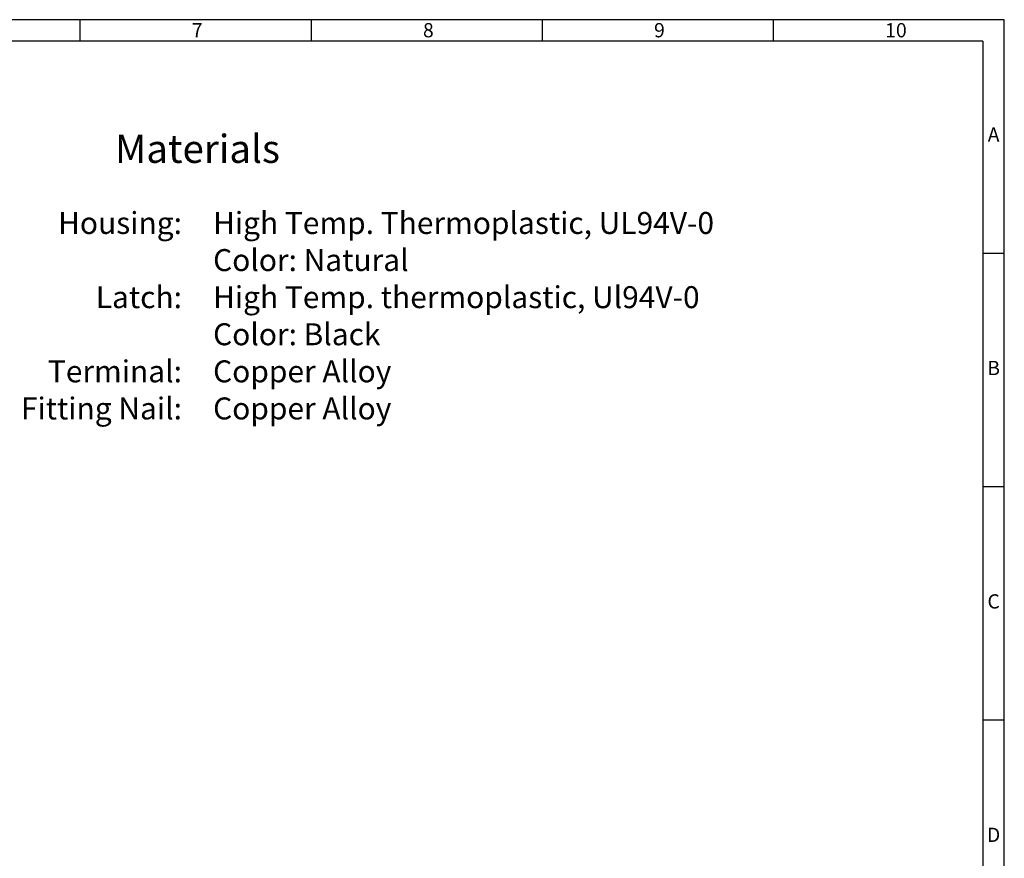
# Model space of a CAD drawing. Units: millimetres. Extents: x -194 to -32, y 333 to 388.
# Drawn here: x -65 to -32, y 360 to 388 of the extents above; entities that cross this region are included whole.
import ezdxf
from ezdxf.enums import TextEntityAlignment as Align

# ---------------------------------------------------------------- set-up
doc = ezdxf.new("R2010")
doc.units = ezdxf.units.MM
doc.styles.add('A', font='ROMANS.shx', dxfattribs={"height": 1})
doc.styles.add('B', font='ROMANS.shx', dxfattribs={"height": 2, "bigfont": 'china.shx'})

msp = doc.modelspace()

# ---------------------------------------------------------------- linework, layer by layer
at = {"linetype": 'Continuous', "lineweight": -3}
for p, q in [((-32.115, 388.029), (-110.364, 388.029)), ((-63.415, 388.029), (-63.415, 387.306)), ((-55.59, 388.029), (-55.59, 387.306)), ((-47.765, 388.029), (-47.765, 387.306)), ((-39.94, 388.029), (-39.94, 387.306)), ((-32.115, 332.702), (-32.115, 388.029)), ((-32.839, 387.306), (-109.64, 387.306)), ((-32.839, 387.306), (-32.839, 333.426)), ((-32.839, 380.126), (-32.115, 380.126)), ((-32.839, 372.222), (-32.115, 372.222)), ((-32.839, 364.318), (-32.115, 364.318))]:
    msp.add_line(p, q, dxfattribs=at)

# ---------------------------------------------------------------- texts
at = {"color": 0, "linetype": 'Continuous', "style": 'B'}
msp.add_text('Materials', height=0.9556, dxfattribs=at).set_placement((-59.434, 383.658), align=Align.MIDDLE_CENTER)
for s, height, p in [('Housing:', 0.7432, (-59.961, 381.146)), ('Latch:', 0.7432, (-59.961, 378.634)), ('Terminal:', 0.7432, (-59.961, 376.122)), ('Fitting Nail:', 0.74325, (-59.961, 374.866))]:
    msp.add_text(s, height=height, dxfattribs=at).set_placement(p, align=Align.MIDDLE_RIGHT)
for s, p in [('High Temp. Thermoplastic, UL94V-0', (-58.907, 381.146)), ('Color: Natural', (-58.907, 379.89)), ('High Temp. thermoplastic, Ul94V-0', (-58.907, 378.634)), ('Color: Black', (-58.907, 377.378)), ('Copper Alloy', (-58.907, 376.122)), ('Copper Alloy', (-58.907, 374.866))]:
    msp.add_text(s, height=0.74325, dxfattribs=at).set_placement(p, align=Align.MIDDLE_LEFT)
at = {"linetype": 'Continuous', "lineweight": -3, "width": 0.26404, "style": 'A'}
for s, insert, char_height, attachment_point in [('7', (-59.625, 387.915), 0.482, 1), ('8', (-51.8, 387.915), 0.482, 1), ('9', (-43.975, 387.915), 0.482, 1), ('10', (-36.15, 387.915), 0.4825, 1), ('A', (-32.477, 384.077), 0.482, 5), ('B', (-32.477, 376.174), 0.482, 5), ('C', (-32.477, 368.27), 0.482, 5), ('D', (-32.477, 360.366), 0.482, 5)]:
    msp.add_mtext(s, dxfattribs=dict(at, insert=insert, char_height=char_height, attachment_point=attachment_point))

doc.saveas('drawing.dxf')
